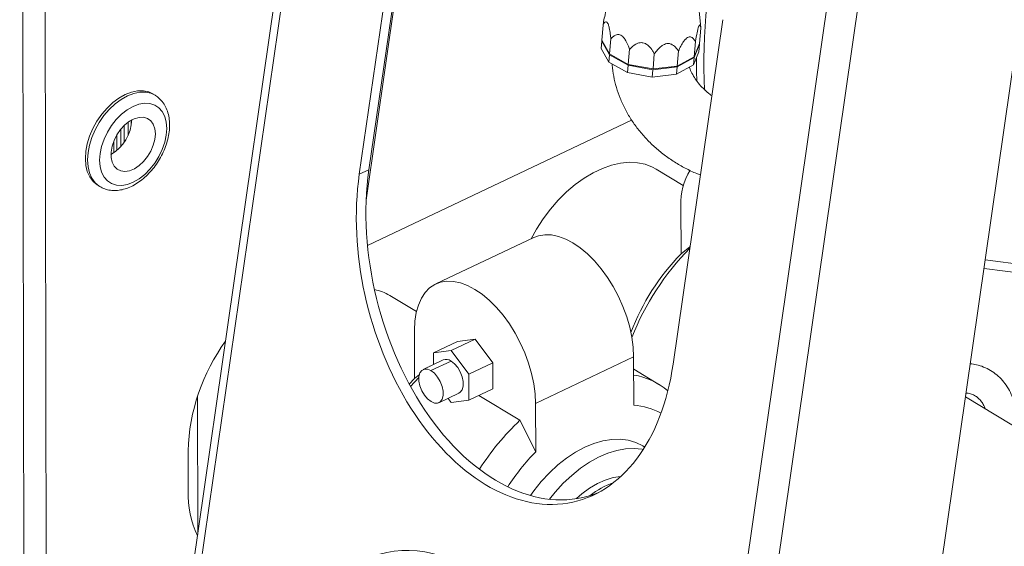
# Model space of a CAD drawing. Extents: x 19.1 to 29.8, y 0.6 to 8.7.
# Drawn here: x 24.2 to 24.4, y 4.2 to 4.3 of the extents above; entities that cross this region are included whole.
import ezdxf

# ---------------------------------------------------------------- set-up
doc = ezdxf.new("R2010")
doc.units = 0
doc.header["$MEASUREMENT"] = 0
doc.layers.get('0').update_dxf_attribs({"linetype": 'CONTINUOUS'})
doc.layers.add('D7', color=7, linetype='CONTINUOUS')

# ---------------------------------------------------------------- blocks, each defined once
blk = doc.blocks.new('A$C36E416CE')
at = {"lineweight": 15}
for p, q in [((4.588478635640289, 1.742155851175339), (4.589507137947795, 1.12552491022762)), ((4.593387974759924, 1.742182539652376), (4.594416477067444, 1.125551598704657)), ((4.664288931925359, 1.478374203705299), (4.60261090082145, 1.050285197511539)), ((4.60457746307485, 1.052653079524879), (4.665651744900945, 1.476551640211456)), ((4.714915040828703, 0.9859549997217307), (4.775989322654798, 1.409853560408306)), ((4.720965271262006, 0.9805492970643748), (4.7826286370716, 1.408536515779545)), ((4.664633311942456, 1.297166424857144), (4.67740459348153, 1.385808119866345)), ((4.814818538253636, 1.382152161718976), (4.759178599558144, 0.9959717724535491)), ((4.663118049555084, 1.302868764765927), (4.674013377006322, 1.378490016243591)), ((4.665242617446584, 1.303875325631788), (4.676137944897835, 1.37949657710945)), ((4.738151692267483, 1.335092679231087), (4.737393636037343, 1.342358039113074)), ((4.716682394038333, 1.33563689484015), (4.716394713693422, 1.332296056318521)), ((4.74297436310248, 1.336803716366623), (4.732079035651243, 1.261182464888961)), ((4.738169340872478, 1.334919459654692), (4.737881660527581, 1.331578621133059)), ((4.738169340872478, 1.334919459654692), (4.738149388288154, 1.335092413327775)), ((4.71637975075534, 1.332122291371213), (4.716240221357626, 1.330501933237573)), ((4.716426829220598, 1.332239105920051), (4.71637975075534, 1.332122291371213)), ((4.71637975075534, 1.332122291371213), (4.718081208278196, 1.329105100235804)), ((4.718096171216292, 1.329278865183111), (4.716394713693422, 1.332296056318521)), ((4.718383851561189, 1.33261970370473), (4.718096171216292, 1.329278865183111)), ((4.736689450086335, 1.328483783139626), (4.737866697589485, 1.331404856185752)), ((4.736992093369327, 1.331998386608552), (4.73670441302443, 1.328657548086932)), ((4.737881660527581, 1.331578621133059), (4.73670441302443, 1.328657548086932)), ((4.737866697589485, 1.331404856185752), (4.737727168191771, 1.329784498052112)), ((4.737866697589485, 1.331404856185752), (4.737834582062309, 1.331461806584223)), ((4.716240221357626, 1.330501933237573), (4.717941678880496, 1.327484742102165)), ((4.718081208278196, 1.329105100235804), (4.717941678880496, 1.327484742102165)), ((4.718081208278196, 1.329105100235804), (4.722205466657858, 1.326800244939255)), ((4.722220429595954, 1.326974009886563), (4.718096171216292, 1.329278865183111)), ((4.722508109940865, 1.330314848408181), (4.722220429595954, 1.326974009886563)), ((4.727950077475118, 1.329339913065873), (4.727662397130221, 1.325999074544255)), ((4.73325158335793, 1.32995613081545), (4.732963903013033, 1.326615292293832)), ((4.73670441302443, 1.328657548086932), (4.732963903013033, 1.326615292293832)), ((4.736549920688635, 1.326863425005985), (4.737727168191771, 1.329784498052112)), ((4.717941678880496, 1.327484742102165), (4.722065937260158, 1.325179886805616)), ((4.722205466657858, 1.326800244939255), (4.722065937260158, 1.325179886805616)), ((4.722205466657858, 1.326800244939255), (4.727647434192125, 1.325825309596947)), ((4.727662397130221, 1.325999074544255), (4.722220429595954, 1.326974009886563)), ((4.732963903013033, 1.326615292293832), (4.727662397130221, 1.325999074544255)), ((4.732809410677238, 1.324821169212885), (4.736549920688635, 1.326863425005985)), ((4.732948940074937, 1.326441527346525), (4.736689450086335, 1.328483783139626)), ((4.736689450086335, 1.328483783139626), (4.736549920688635, 1.326863425005985)), ((4.722065937260158, 1.325179886805616), (4.727507904794425, 1.324204951463308)), ((4.727647434192125, 1.325825309596947), (4.727507904794425, 1.324204951463308)), ((4.727507904794425, 1.324204951463308), (4.732809410677238, 1.324821169212885)), ((4.727647434192125, 1.325825309596947), (4.732948940074937, 1.326441527346525)), ((4.732948940074937, 1.326441527346525), (4.732809410677238, 1.324821169212885)), ((4.618232828529958, 1.320218535164403), (4.617750101627283, 1.320510339263542)), ((4.61831203693291, 1.320169577943404), (4.618232828529958, 1.320218535164403)), ((4.611425884235945, 1.313530801657954), (4.611431926404951, 1.309908263986527)), ((4.612285803913, 1.314264355207275), (4.612290568639086, 1.31140769897681)), ((4.612997367157892, 1.31472864660371), (4.61299925315156, 1.313597913073904)), ((4.722964333486619, 1.314760455254907), (4.664913070708369, 1.287257390015103)), ((4.609855738284072, 1.311531386205914), (4.609861396596418, 1.308138986948685)), ((4.610714841037339, 1.312754720361592), (4.61072110951395, 1.308996501636912)), ((4.609145789264151, 1.310099298186913), (4.609149979329604, 1.307587175478535)), ((4.663118049555084, 1.302868764765927), (4.665242617446584, 1.303875325631788)), ((4.734313384358988, 1.30039868692616), (4.728362798227469, 1.303995763069713)), ((4.605625461692117, 1.300452739321647), (4.606108188594792, 1.300160935222509)), ((4.733796331025264, 1.295992940590134), (4.733814051873541, 1.285368537256211)), ((4.701493187123592, 1.288991317039802), (4.679945713352982, 1.278782726416548)), ((4.733814051873541, 1.285368537256211), (4.735789646986365, 1.286936722772886)), ((4.80068684872845, 1.284068276478193), (4.834466116139527, 1.279688799833069)), ((4.800417181605329, 1.282196596583784), (4.834920210388507, 1.277723284391923)), ((4.675673246926284, 1.272710674992274), (4.669809880372544, 1.276255027680435)), ((4.675243848317653, 1.268659939890879), (4.675261569165929, 1.258035536556957)), ((4.679404118514771, 1.263655748899671), (4.684666074066005, 1.266148716319988)), ((4.688543231289874, 1.266662276601926), (4.683281275738654, 1.264169309181609)), ((4.688543231289874, 1.266662276601926), (4.684666074066005, 1.266148716319988)), ((4.692429929623817, 1.261455535011168), (4.688543231289874, 1.266662276601926)), ((4.679404118514771, 1.263655748899671), (4.683281275738654, 1.264169309181609)), ((4.683281275738654, 1.264169309181609), (4.687167974072583, 1.258962567590851)), ((4.681560375994241, 1.262101482983496), (4.677141582460127, 1.260007982152786)), ((4.683285121539928, 1.261863587503692), (4.678866328005814, 1.259770086672981)), ((4.679408411465051, 1.261081942356686), (4.679404118514771, 1.263655748899671)), ((4.70186278895078, 1.252569028138369), (4.723410262721391, 1.262777618761623)), ((4.723427983569668, 1.252153215427701), (4.723410262721391, 1.262777618761623)), ((4.67864195983535, 1.260718819003879), (4.678701587467362, 1.260766150154025)), ((4.678701587467362, 1.260766150154025), (4.678719283746819, 1.260755452911223)), ((4.692429929623817, 1.261455535011168), (4.687167974072583, 1.258962567590851)), ((4.692439470733877, 1.255735233138472), (4.692429929623817, 1.261455535011168)), ((4.728970672614157, 1.256742786783558), (4.723414726644908, 1.26010130647542)), ((4.674085515902195, 1.25678894839621), (4.675261569165929, 1.258035536556957)), ((4.676206845761417, 1.258275929194788), (4.674386670164726, 1.25623732408315)), ((4.675261569165929, 1.258035536556957), (4.676345702473629, 1.258896098592283)), ((4.687167974072583, 1.258962567590851), (4.687177515182643, 1.253242265718155)), ((4.687177515182643, 1.253242265718155), (4.692439470733877, 1.255735233138472)), ((4.627557473491809, 1.254074382519391), (4.627607998194723, 1.223782671096959)), ((4.680602464169059, 1.25270303080362), (4.685021257703173, 1.25479653163433)), ((4.683300357958775, 1.252728705436217), (4.682609660974567, 1.253653984530532)), ((4.687177515182643, 1.253242265718155), (4.683300357958775, 1.252728705436217)), ((4.689403559883079, 1.254296903458881), (4.698424429490874, 1.248843868389214)), ((4.830424839197153, 1.233372230869861), (4.796350354790579, 1.253969952212547)), ((4.701880509799043, 1.241944624804447), (4.70186278895078, 1.252569028138369)), ((4.698424429490874, 1.248843868389214), (4.701880509799043, 1.241944624804447)), ((4.625474897521546, 1.242150429984076), (4.625489576152408, 1.233349965564544)), ((4.725860682244335, 1.242981821582982), (4.725494205333764, 1.243203353600674))]:
    blk.add_line(p, q, dxfattribs=at)
at = {"lineweight": 15, "flags": 128}
for points in [[(4.617750101627283, 1.320510339263542), (4.616836903229231, 1.320937069498045), (4.615660438325083, 1.321192073956373), (4.61438615342934, 1.321183349505052), (4.613045425665252, 1.320911110969028), (4.611671268199988, 1.320382061764567), (4.61029751735089, 1.319609228838895), (4.608957999423115, 1.318611641903529), (4.607685697793631, 1.317413864859617), (4.60651194075108, 1.316045390953176), (4.605465630089331, 1.314539916553487), (4.604572529449388, 1.312934511436653), (4.603854629933014, 1.311268706004684), (4.603329608608906, 1.309583517915806), (4.603010393244492, 1.307920442093588), (4.602904843981467, 1.306320428984202), (4.603015559792969, 1.304822876220545), (4.603339814488297, 1.303464658521746), (4.603869623840684, 1.302279219715217), (4.604591942185568, 1.301295749238621), (4.605488983648033, 1.300538463399043), (4.605625461692117, 1.300452739321647)], [(4.618232828529958, 1.320218535164403), (4.617319630131892, 1.320645265398907), (4.616143165227758, 1.320900269857235), (4.614868880332015, 1.320891545405914), (4.613528152567927, 1.32061930686989), (4.612153995102648, 1.320090257665429), (4.610780244253565, 1.319317424739756), (4.60944072632579, 1.31831983780439), (4.608168424696306, 1.317122060760479), (4.606994667653755, 1.315753586854038), (4.605948356992005, 1.314248112454349), (4.605055256352049, 1.312642707337515), (4.604337356835689, 1.310976901905545), (4.603812335511581, 1.309291713816668), (4.603493120147167, 1.30762863799445), (4.603387570884141, 1.306028624885064), (4.603498286695643, 1.304531072121405), (4.603822541390958, 1.303172854422606), (4.604352350743358, 1.301987415616077), (4.605074669088243, 1.301003945139483), (4.605971710550708, 1.300246659299905), (4.606085052741765, 1.300175011694867)], [(4.620789473961825, 1.31293471445472), (4.62067498188566, 1.314325746953234), (4.620339801895046, 1.315568309719055), (4.619794118264355, 1.316624648111313), (4.619054511314619, 1.317462665822489), (4.618143453628722, 1.318056900108488), (4.617088627233446, 1.318389295461227), (4.615922082495022, 1.318449752216113), (4.614679264285062, 1.318236433425241), (4.613397935005938, 1.317755820672128), (4.612117027199449, 1.317022517132074), (4.610875460601097, 1.316058803862076), (4.609710959583726, 1.314893962802179), (4.608658906921466, 1.31356338705855), (4.60775126870212, 1.312107505501857), (4.607015623053687, 1.310570554356485), (4.606474322196934, 1.308999233105255), (4.606143813284479, 1.307441285549258), (4.606034138662384, 1.305944049136622), (4.606148630738549, 1.304553016638108), (4.606483810729177, 1.303310453872285), (4.607029494359853, 1.302254115480029), (4.607769101309589, 1.301416097768851), (4.608680158995487, 1.300821863482852), (4.609734985390777, 1.300489468130113), (4.610901530129187, 1.300429011375227), (4.612144348339161, 1.300642330166099), (4.61342567761827, 1.301122942919214), (4.614706585424774, 1.301856246459267), (4.615948152023126, 1.302819959729265), (4.617112653040497, 1.303984800789163), (4.618164705702743, 1.305315376532791), (4.619072343922088, 1.306771258089485), (4.619807989570536, 1.308308209234855), (4.620349290427288, 1.309879530486086), (4.620679799339744, 1.311437478042084), (4.620789473961825, 1.31293471445472)], [(4.618291216133347, 1.311751109744776), (4.618175166073431, 1.312879462648931), (4.617836386605166, 1.313846961195765), (4.617290718679971, 1.314608366228521), (4.616563677123541, 1.31512807529411), (4.615689257591033, 1.315381787374243), (4.61470834696792, 1.31535763917403), (4.61366681154475, 1.315056759836475), (4.612613352360317, 1.314493218145), (4.611597227995251, 1.313693364682766), (4.61066595129552, 1.312694599708694), (4.609863067724579, 1.311543624362923), (4.609226119225841, 1.310294256973405), (4.608784888803189, 1.309004916570702), (4.608560007900824, 1.307735891279046), (4.608561991699776, 1.306546519310652), (4.608790747439816, 1.305492414376873), (4.609235578756785, 1.304622865252858), (4.609875685832709, 1.303978531089211), (4.610681137972126, 1.303589540235297), (4.6116142731282, 1.303474081471116), (4.612631458938143, 1.303637553520154), (4.613685132923994, 1.304072312611088), (4.614726026461259, 1.304758029892023), (4.615705468524997, 1.305662641985025), (4.616577661492872, 1.306743850234026), (4.617301822591106, 1.307951098542983), (4.61784409085158, 1.309227937322728), (4.618179110413099, 1.310514663011022), (4.618291216133347, 1.311751109744776)], [(4.728362798227469, 1.303995763069713), (4.727541676268249, 1.304440887314009), (4.725941106876736, 1.305053249949355), (4.724218882044713, 1.305404993218509), (4.722395193283663, 1.305491993253245), (4.720491421676901, 1.3053132300577), (4.718529887205879, 1.304870799466896), (4.716533587068842, 1.304169888574993), (4.71452592605964, 1.30321871492135), (4.712530442167992, 1.302028430147388), (4.710570530618046, 1.300612989253795), (4.708669169580748, 1.298988986990897), (4.706848650775843, 1.297175463300389), (4.705130318121778, 1.295193680089422), (4.703534317497859, 1.293066871954181), (4.702079360552165, 1.290819973775495), (4.700901629295519, 1.288711053480318)], [(4.723410262721391, 1.262777618761623), (4.723309806922689, 1.264883582211418), (4.723016733948217, 1.267076156835363), (4.722535317461865, 1.269323369958192), (4.721872577600084, 1.271592452152293), (4.721038178602388, 1.273850315089745), (4.720044287885091, 1.276064034044657), (4.718905398612893, 1.278201328009806), (4.717638118355925, 1.280231030426412), (4.716260926914021, 1.282123543662751), (4.714793906839549, 1.283851270614267), (4.713258450588643, 1.285389017131504), (4.711676948571, 1.286714359407538), (4.710072462647265, 1.287807970967574), (4.708468389835179, 1.288653904492467), (4.706888121128404, 1.289239824366549), (4.705354700403152, 1.289557186558676), (4.703890488386552, 1.289601363213453), (4.702516836586927, 1.289371710135775), (4.701493187123592, 1.288991317039802)], [(4.70186278895078, 1.252569028138369), (4.701762333152079, 1.254674991588164), (4.701469260177607, 1.256867566212108), (4.700987843691255, 1.259114779334938), (4.70032510382946, 1.261383861529038), (4.699490704831778, 1.26364172446649), (4.698496814114481, 1.265855443421403), (4.697357924842269, 1.267992737386551), (4.696090644585315, 1.270022439803158), (4.694713453143397, 1.271914953039497), (4.693246433068939, 1.273642679991012), (4.691710976818033, 1.275180426508249), (4.69012947480039, 1.276505768784283), (4.68852498887664, 1.277599380344318), (4.686920916064555, 1.278445313869211), (4.685340647357794, 1.279031233743293), (4.683807226632542, 1.279348595935422), (4.682343014615942, 1.279392772590199), (4.680969362816302, 1.279163119512521), (4.679706302170093, 1.278662985561393), (4.678572250945667, 1.277899663816029), (4.677583746163538, 1.276884285226323), (4.67675520244936, 1.275631656298552), (4.676098701836214, 1.274160043183151), (4.675623817581329, 1.272490905313132), (4.675337474566494, 1.270648582477209), (4.675243848317653, 1.268659939890879)], [(4.683285121539928, 1.261863587503692), (4.684039180171442, 1.261269590765082), (4.684732610857228, 1.260447087129509), (4.685309235967129, 1.259462710949911), (4.685722340764048, 1.258396210530044), (4.685938457954183, 1.25733398739121), (4.685940079008081, 1.256362096534827), (4.68572707259759, 1.255559274778026), (4.685316695235304, 1.254990561964975), (4.685021257703173, 1.25479653163433)], [(4.678866328005814, 1.259770086672981), (4.678112730774348, 1.260087454431499), (4.677420646908818, 1.260102481961592), (4.67684614492801, 1.259813951822141), (4.67643576756571, 1.25924523900909), (4.67622276115522, 1.258442417252288), (4.676224382209117, 1.257470526395906), (4.676440499399252, 1.256408303257071), (4.676853604196172, 1.255341802837206), (4.677430229306072, 1.254357426657606), (4.678123659991858, 1.253534923022034), (4.678877718623372, 1.252940926283424)], [(4.678866328005814, 1.259770086672981), (4.679620386637328, 1.259176089934371), (4.680313817323114, 1.258353586298798), (4.680890442433014, 1.257369210119199), (4.681303547229934, 1.256302709699334), (4.681519664420069, 1.255240486560499), (4.681521285473952, 1.254268595704117), (4.681308279063476, 1.253465773947315), (4.680897901701176, 1.252897061134265), (4.680323399720368, 1.252608530994813), (4.679631315854824, 1.252623558524906), (4.678877718623372, 1.252940926283424)], [(4.700704837238906, 1.232330427107305), (4.701447227660115, 1.233354472752017), (4.703106828246337, 1.235411785651724), (4.704878852802498, 1.237312226262338), (4.706742525960838, 1.23903351365529), (4.708675997857558, 1.240555467309683), (4.710656600302475, 1.241860243710457), (4.712661112542779, 1.242932545547282), (4.714666033505214, 1.243759801061534), (4.716647857324606, 1.244332311438678), (4.718583348928679, 1.244643364517989), (4.720449816447985, 1.244689313486514), (4.72222537725742, 1.244469619634609), (4.723889214529894, 1.243986858671818), (4.725421821294635, 1.243246690529038), (4.725494205333764, 1.243203353600673)], [(4.704928140874774, 1.231509822249356), (4.706192789108901, 1.233085275424433), (4.707949009021011, 1.235011084680944), (4.709800115898705, 1.236761003419552), (4.711724407206308, 1.238314515443012), (4.713699322387658, 1.239653407243239), (4.715701707367916, 1.240761981538034), (4.717708086013989, 1.241627241307372), (4.719694935370701, 1.242239042171571), (4.721638961445951, 1.242590211324872), (4.723517372311424, 1.242676631630033), (4.725308145317189, 1.242497289887988), (4.72552901981874, 1.24245540726308)], [(4.710861822939908, 1.231646130380314), (4.712052695686001, 1.232692964253411), (4.713734190281645, 1.233941547801203), (4.715453479654958, 1.23496198677581), (4.717182411378975, 1.235737572044863), (4.718892675138466, 1.236255603822054), (4.720556266296004, 1.236507599619205), (4.720584534987299, 1.23650959157426)]]:
    blk.add_lwpolyline(points, dxfattribs=at)
at = {"lineweight": 15}
for centre, radius, start, end in [((4.871616648068414, 1.326505478299717), 0.132776182107447, 166.1595166180204, 182.2271604311688), ((4.603874177464068, 1.315201351111183), 0.009250632346612898, 300.2385323658028, 357.994258247274), ((4.747449666723643, 1.296618465937039), 0.01366765735788256, 148.491439326406, 182.6231624756402), ((4.770311231010627, 1.249916640575911), 0.05088104817312127, 135.8323395323711, 159.0021320458483), ((4.777830203614744, 1.245364899987726), 0.05894215147901147, 135.5606885547681, 158.4149486331218), ((4.664516630184043, 1.267445424261209), 0.01027752937052895, 59.0004471580208, 79.12085384489161), ((4.668706057398698, 1.24078219008191), 0.04325280643789172, 143.9820631344508, 178.1872285583683), ((4.682212117536867, 1.260455455887572), 0.001770359353042895, 52.69240082478166, 111.6010024019282), ((4.720851138489426, 1.243312434633518), 0.01569016225421089, 50.02298801451509, 80.58829533543997), ((4.722549852522381, 1.238176946590999), 0.01400382821702651, 60.65217248604721, 86.40482349763442), ((4.737515663428599, 1.207296088537149), 0.05704684549920172, 133.255110138778, 147.3264516928608), ((4.7377702558714, 1.207005816049701), 0.05008786510063114, 135.769201371633, 147.068780070129), ((4.724658198395151, 1.218707552759463), 0.01740225524173592, 108.9935637732082, 128.4617290617123), ((4.647317353812245, 1.23281172851302), 0.02183441267107668, 178.5874666740083, 205.3648500596272)]:
    blk.add_arc(centre, radius, start, end, dxfattribs=at)
for centre, major_axis, ratio, start_param, end_param in [((4.697598542603163, 1.282025614827445), (-0.01317097995898336, 0.05096408261866688), 0.6393772248482963, 0.9916924933299808, 4.133285146919775), ((4.699723110494663, 1.283032175693304), (-0.01317097995898406, 0.05096408261866656), 0.6393772248482967, 0.9916924933299548, 3.229080149718595), ((4.681255551426307, 1.168593737610951), (-0.01317097995898475, 0.05096408261866687), 0.6393772248482793, 4.13328514691976, 7.274877800509548)]:
    blk.add_ellipse(centre, major_axis=major_axis, ratio=ratio, start_param=start_param, end_param=end_param, dxfattribs=at)
for points, knots in [([(4.717292028548759, 1.338571683334745), (4.717234006033284, 1.338348749552194), (4.717061412076777, 1.337685610023366), (4.716861426501854, 1.336643247752811), (4.716726817234449, 1.335886600462922), (4.716682394038333, 1.33563689484015)], [0, 0, 0, 0, 0.2533416573023617, 0.7535908884436435, 1, 1, 1, 1]), ([(4.716682394038333, 1.33563689484015), (4.716771648605405, 1.335797870489976), (4.716949519857014, 1.336118671332434), (4.717225702962839, 1.336355892377513), (4.717479495764795, 1.336333048992195), (4.717686306140539, 1.336099652997098), (4.717879978965289, 1.335655943669716), (4.718096499234168, 1.33482370790184), (4.71826192593895, 1.333760522264384), (4.71834790541465, 1.332956040156178), (4.718383851561189, 1.33261970370473)], [0, 0, 0, 0, 0.1578216575529769, 0.3145153987939331, 0.415034048279614, 0.4940061724082488, 0.5731793565639002, 0.67636218394521, 0.8646940764793482, 0.9999999999999999, 0.9999999999999999, 0.9999999999999999, 0.9999999999999999]), ([(4.736992093369327, 1.331998386608552), (4.736995909796935, 1.332020202101802), (4.737113090294532, 1.332690030176579), (4.737287630355187, 1.333635227815002), (4.737530733871711, 1.334694129641028), (4.737660416371003, 1.335146645076086), (4.73777154439097, 1.335449864972077), (4.737884178577705, 1.335656593308768), (4.738027171179059, 1.335660864717322), (4.738114112558879, 1.335347329381213), (4.73815563711084, 1.335025626661498), (4.738169340872478, 1.334919459654692)], [0, 0, 0, 0, 0.008859079775805573, 0.2720112849250383, 0.3776561482153438, 0.4642827159662348, 0.5000273588102855, 0.5825469350260472, 0.6917098299036514, 0.8982593475875501, 1, 1, 1, 1]), ([(4.718383851561189, 1.33261970370473), (4.718566240762829, 1.332808062182105), (4.718929715671027, 1.333183432980677), (4.719521840080379, 1.333513544992361), (4.720091579005857, 1.333583593990786), (4.720578694332506, 1.333432611398256), (4.721058814848337, 1.33307312152116), (4.721631335890056, 1.332345554739362), (4.722114213347826, 1.33137570386683), (4.722391981235535, 1.330627610115503), (4.722508109940865, 1.330314848408181)], [0, 0, 0, 0, 0.1578216575540596, 0.3145153987960941, 0.4150340482814694, 0.4940061724098687, 0.5731793565652608, 0.6763621839462406, 0.8646940764797806, 1, 1, 1, 1]), ([(4.73325158335793, 1.32995613081545), (4.733419220928656, 1.330311596135971), (4.73375329800162, 1.331019986345364), (4.734295380345262, 1.331916976125948), (4.734815076441567, 1.332553911541551), (4.735257794158233, 1.332905866182676), (4.735692544113068, 1.333060335152418), (4.736208678054172, 1.332971522853128), (4.736641274363951, 1.332571258079625), (4.736888664810625, 1.332167280738199), (4.736992093369327, 1.331998386608552)], [0, 0, 0, 0, 0.1578216575540512, 0.3145153987961021, 0.4150340482814998, 0.4940061724098539, 0.5731793565652471, 0.6763621839462324, 0.8646940764798015, 1, 1, 1, 1]), ([(4.722508109940865, 1.330314848408181), (4.722520854144978, 1.330328507986872), (4.722912155208451, 1.330747914928185), (4.723515828052147, 1.331301080988856), (4.724458826029196, 1.331720598595204), (4.725006434487359, 1.331791320376839), (4.725509235233989, 1.331736730095962), (4.726058759769874, 1.331544339978767), (4.726858818468347, 1.330948352751935), (4.727470676283293, 1.330155283280062), (4.727831124002979, 1.329542230289349), (4.727950077475118, 1.329339913065873)], [0, 0, 0, 0, 0.008859079775561085, 0.272011284924658, 0.3776561482148817, 0.4642827159657134, 0.5000273588098231, 0.5825469350255257, 0.6917098299029949, 0.898259347586718, 1, 1, 1, 1]), ([(4.727950077475118, 1.329339913065873), (4.728175612392224, 1.329634717482673), (4.728632305206492, 1.330231676306157), (4.729371014380806, 1.330948029268606), (4.730100404085267, 1.331401614595025), (4.730723568349521, 1.331588699995024), (4.73134291452428, 1.331574538349718), (4.732088401203345, 1.331276199764034), (4.732725536374279, 1.330689080908053), (4.73309649403696, 1.330172219369716), (4.73325158335793, 1.32995613081545)], [0, 0, 0, 0, 0.1552834425976002, 0.3144383730942383, 0.4149683175372732, 0.4939493155094516, 0.5731313961011177, 0.6763258178048521, 0.864678872587951, 1, 1, 1, 1]), ([(4.718674334501802, 1.327075295109795), (4.718676919666667, 1.326989377236166), (4.718704112092073, 1.32608563782743), (4.718995366177214, 1.324363567529584), (4.71956207522685, 1.321932867568263), (4.720401248549795, 1.319540468471988), (4.721473548597576, 1.317206548296506), (4.72277991018888, 1.314951635996373), (4.724307336017308, 1.312796089589423), (4.726043544456775, 1.310759904260543), (4.727972943686513, 1.308861672281718), (4.730078837429193, 1.307120512364634), (4.73234027371733, 1.305547264430976), (4.734744480690626, 1.304176401596047), (4.736662636505176, 1.30323154556833), (4.737798406462833, 1.302818787035834), (4.738063990428945, 1.302722269208992)], [0, 0, 0, 0, 0.008224350955224077, 0.0865090086097692, 0.1652313088842915, 0.2444460732719604, 0.3241709338892951, 0.4043885526297545, 0.4850539097669308, 0.5661045339533752, 0.6474715011165207, 0.7290889981347347, 0.8109009273967519, 0.8928640177724001, 0.9749477445841039, 1, 1, 1, 1]), ([(4.737207249377864, 1.328494437270985), (4.737201839420283, 1.328129925756606), (4.737184212910964, 1.326942288790367), (4.737213735059644, 1.325202994260914), (4.737279274867181, 1.323910420421388), (4.737308521692601, 1.323333615532025)], [0, 0, 0, 0, 0.1969315423047049, 0.6416345444059973, 1, 1, 1, 1]), ([(4.740575734899412, 1.320155546097459), (4.740457876653569, 1.320233129454927), (4.739863533186583, 1.320624372013546), (4.738932610495727, 1.321449592076222), (4.737821809608054, 1.322599802333679), (4.736905159173237, 1.323817882904234), (4.736204527038797, 1.325051741875242), (4.73580476264404, 1.325922422670786), (4.735693334751733, 1.326351634442693), (4.735683305210021, 1.326390267475013)], [0, 0, 0, 0, 0.04599701592713786, 0.2319568369788758, 0.4179034292857734, 0.6042195130399174, 0.791610698448055, 0.9812430339778874, 1, 1, 1, 1]), ([(4.621423169853973, 1.313688195226042), (4.621416235578, 1.313970015416745), (4.621396512087134, 1.314771609985977), (4.621190199244072, 1.316028589097748), (4.620732756693474, 1.317391994397665), (4.62004993256237, 1.318578140925192), (4.619245325424576, 1.319520528030461), (4.618603142493786, 1.319950885325808), (4.618320054770042, 1.320140595860446)], [0, 0, 0, 0, 0.1041493409298434, 0.2962369228060719, 0.4875755274852097, 0.6750360787742343, 0.8567490782645347, 1, 1, 1, 1]), ([(4.606092652922133, 1.300200239411017), (4.606179487193746, 1.300138080774227), (4.606599548666583, 1.299837387879194), (4.607485980404807, 1.299522875857537), (4.608706890243983, 1.299278208024276), (4.609998424717947, 1.299287640469418), (4.611330807634079, 1.299527664433953), (4.612688699767222, 1.300004432608757), (4.614043583472597, 1.300711010023015), (4.615362561717479, 1.301632875346952), (4.616612528879262, 1.302746119791792), (4.617764622291634, 1.304022315521035), (4.61879465289859, 1.305431733185918), (4.619681735586557, 1.30694413548942), (4.620406971348533, 1.308528346537383), (4.620954367846512, 1.310153139127964), (4.621300256793621, 1.311754822591125), (4.621416180742134, 1.312931847254593), (4.621421957052664, 1.313556948248193), (4.621423169853973, 1.313688195226042)], [0, 0, 0, 0, 0.01573713535010135, 0.07612851620088032, 0.1363274049563709, 0.1973228105677358, 0.2598409060412213, 0.3240339423461615, 0.3895179219620561, 0.4556875308953784, 0.5220103441307881, 0.588258046417511, 0.6544207389913916, 0.7205708728153961, 0.786811977937799, 0.8532309326894385, 0.9199438585798514, 0.9831913135202371, 1, 1, 1, 1]), ([(4.807796773150944, 1.247548056875672), (4.8077897493629, 1.247933158477667), (4.807769760901611, 1.249029089678563), (4.807566388916886, 1.250773994396985), (4.807115210491833, 1.252726821429578), (4.806441119775659, 1.254537772904131), (4.805558376613508, 1.256176081255797), (4.80448366009259, 1.25761540258892), (4.803239991396314, 1.258835846710588), (4.801852464531809, 1.259828481021914), (4.800342420127709, 1.260578217882223), (4.798853801522231, 1.261079197344545), (4.797847543843051, 1.261218874092005), (4.79740363966653, 1.261280491600966)], [0, 0, 0, 0, 0.05511125837976603, 0.1568369159368453, 0.2584152062251504, 0.3590408068000318, 0.4580811208218957, 0.5550903551511502, 0.6500147092388957, 0.7432373530901034, 0.8354662107953416, 0.9274169651372395, 1, 1, 1, 1]), ([(4.796474576719678, 1.25483213995145), (4.796636283225855, 1.254819916069318), (4.797160003156595, 1.254780326501438), (4.797911408460951, 1.254525167038523), (4.798768667462273, 1.254065042075093), (4.79950811893308, 1.253406707919885), (4.800117847419333, 1.252543398591936), (4.800493224357414, 1.251878490270693), (4.800630114199397, 1.251431092278406), (4.800648214695673, 1.251371934304514)], [0, 0, 0, 0, 0.07842989879324848, 0.2540114317952865, 0.4433283418094128, 0.6471097878778541, 0.8153524552805913, 0.975584658809087, 1, 1, 1, 1])]:
    blk.add_open_spline(points, degree=3, knots=knots, dxfattribs=at)

msp = doc.modelspace()

# ---------------------------------------------------------------- block references
at = {"layer": 'D7', "color": 7, "linetype": 'Continuous'}
msp.add_blockref('A$C36E416CE', (19.64018468376661, 3.000850379533764), dxfattribs=at)

doc.saveas('drawing.dxf')
